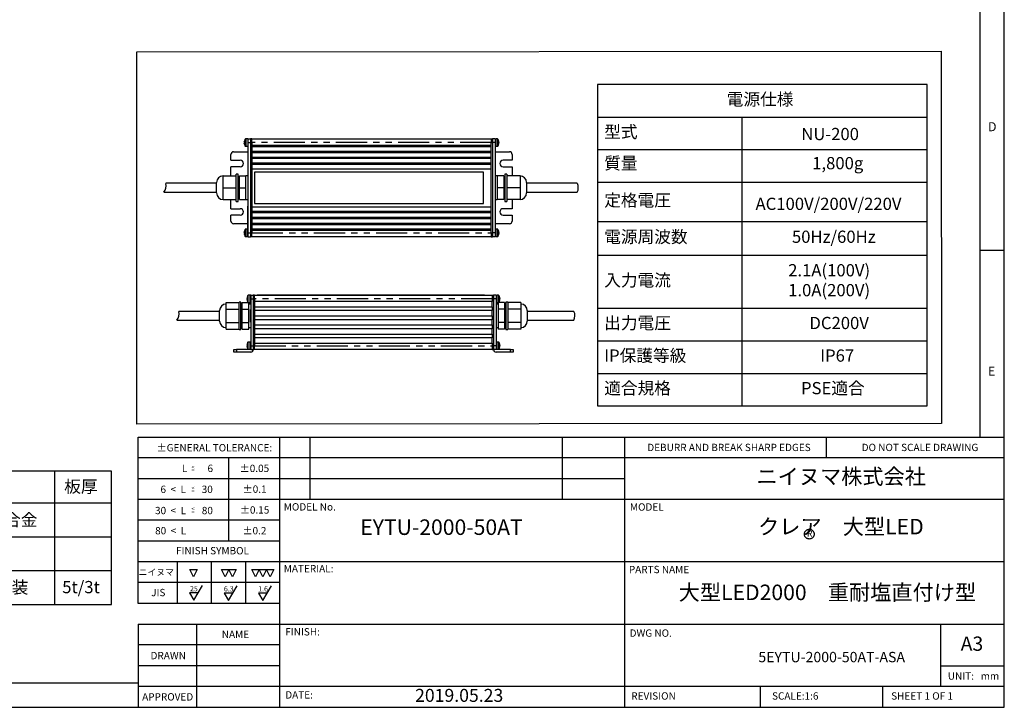
# Model space of a CAD drawing. Extents: x 5 to 415, y 5 to 292.
# Drawn here: x 214 to 415, y 5 to 146 of the extents above; entities that cross this region are included whole.
import ezdxf

# ---------------------------------------------------------------- set-up
doc = ezdxf.new("R2010")
doc.units = 0
doc.linetypes.add('CENTERX2', pattern=[20.32, 12.7, -2.54, 2.54, -2.54])
doc.linetypes.add('PHANTOM', pattern=[12.7, 6.35, -1.27, 1.27, -1.27, 1.27, -1.27])
doc.layers.get('0').update_dxf_attribs({"linetype": 'CONTINUOUS'})
for name, color, linetype in [('FORMAT', 7, 'CONTINUOUS'), ('SLD-0', 36, 'CONTINUOUS'), ('中心線', 11, 'CENTERX2')]:
    doc.layers.add(name, color=color, linetype=linetype)
doc.styles.add('SLDTEXTSTYLE0', font='TXT', dxfattribs={"width": 0.7, "bigfont": 'bigfont'})
doc.styles.get("Standard").update_dxf_attribs({"font": 'msgothic.ttc'})

# ---------------------------------------------------------------- blocks, each defined once
blk = doc.blocks.new('ﾌﾞﾛｯｸ1')
at = {"layer": 'FORMAT'}
for p, q in [((669.5, 33.19), (670.99, 33.19)), ((670.24, 31.7), (669.5, 33.19)), ((670.99, 33.19), (670.24, 31.7))]:
    blk.add_line(p, q, dxfattribs=at)
blk = doc.blocks.new('SW_NOTE_1')
at = {"layer": '中心線', "color": 0}
blk.add_circle((0.49, 0.94), 1, dxfattribs=at)
at = {"layer": '中心線', "color": 0, "insert": (0, 1.71), "char_height": 1.32, "attachment_point": 1, "style": 'SLDTEXTSTYLE0'}
blk.add_mtext('R', dxfattribs=at)
blk = doc.blocks.new('SW_TABLEANNOTATION_0')
at = {"layer": '中心線', "color": 0, "linetype": 'CONTINUOUS'}
for p, q in [((0, 0), (0, -27.27)), ((85.24, 0), (0, 0)), ((10.76, 0), (10.76, -27.27)), ((34.28, 0), (34.28, -27.27)), ((73.55, 0), (73.55, -27.27)), ((85.24, -27.27), (85.24, 0)), ((0, -6.48), (85.24, -6.48)), ((0, -13.41), (85.24, -13.41)), ((0, -20.34), (85.24, -20.34)), ((0, -27.27), (85.24, -27.27))]:
    blk.add_line(p, q, dxfattribs=at)
at = {"layer": '中心線', "color": 0, "linetype": 'CONTINUOUS', "char_height": 2.5, "attachment_point": 1}
for s, insert in [('番号', (1.53, -1.9)), ('名称', (18.66, -1.9)), ('材質', (50.06, -1.9)), ('板厚', (75.54, -1.9)), ('①', (3.56, -8.61)), ('放熱板', (16.63, -8.61)), ('マグネシウム合金', (42.78, -8.72)), ('②', (3.56, -15.54)), ('レンズ', (17.28, -15.54)), ('PC', (51.53, -15.54)), ('③', (3.56, -22.47)), ('アーム', (16.96, -22.47)), ('{AL+粉体焼付塗装}', (41.92, -22.52)), ('5t/3t', (75.13, -22.47))]:
    blk.add_mtext(s, dxfattribs=dict(at, insert=insert))
blk = doc.blocks.new('SW_TABLEANNOTATION_0321321')
at = {"layer": '中心線', "color": 0, "linetype": 'CONTINUOUS'}
for p, q in [((0, 0), (0, -65.75)), ((67.39, 0), (0, 0)), ((67.39, -65.75), (67.39, 0)), ((0, -6.66), (67.39, -6.66)), ((29.52, -6.66), (29.52, -65.75)), ((0, -13.33), (67.39, -13.33)), ((0, -19.99), (67.39, -19.99)), ((0, -27.99), (67.39, -27.99)), ((0, -34.92), (67.39, -34.92)), ((0, -45.76), (67.39, -45.76)), ((0, -52.42), (67.39, -52.42)), ((0, -59.09), (67.39, -59.09)), ((0, -65.75), (67.39, -65.75))]:
    blk.add_line(p, q, dxfattribs=at)
at = {"layer": '中心線', "color": 0, "linetype": 'CONTINUOUS', "char_height": 2.5, "attachment_point": 1}
for s, insert in [('電源仕様', (26.43, -1.77)), ('型式', (1.38, -8.43)), ('{NU-200}', (41.68, -8.88)), ('{質量}', (1.38, -14.84)), ('{1,800g}', (43.91, -14.84)), ('{定格電圧}', (1.38, -22.43)), ('AC100V/200V/220V', (32.32, -23.16)), ('電源周波数', (1.38, -29.89)), ('50Hz/60Hz', (39.77, -29.89)), ('{2.1A(100V)}', (39, -36.74)), ('入力電流', (1.38, -38.78)), ('{1.0A(200V)}', (39, -40.81)), ('出力電圧', (1.38, -47.53)), ('{DC200V}', (43.34, -47.53)), ('IP保護等級', (1.38, -54.19)), ('IP67', (45.54, -54.19)), ('適合規格', (1.38, -60.85)), ('PSE適合', (41.62, -60.85))]:
    blk.add_mtext(s, dxfattribs=dict(at, insert=insert))

msp = doc.modelspace()

# ---------------------------------------------------------------- linework, layer by layer
at = {"color": 0}
for p, q in [((237.618302, 62.8873), (237.638955, 139.028582)), ((237.638955, 139.028582), (402.101857, 139.178303)), ((402.101857, 139.178303), (402.132104, 63.037777)), ((402.132104, 63.037777), (237.618302, 62.8873))]:
    msp.add_line(p, q, dxfattribs=at)
at = {"color": 0, "linetype": 'CONTINUOUS'}
for p, q in [((259.620616, 120.835687), (259.623962, 120.834019)), ((259.754351, 120.835687), (259.757698, 120.834019)), ((259.975856, 121.233532), (259.84212, 121.233532)), ((260.349379, 121.233532), (259.975856, 121.233532)), ((260.349379, 121.287026), (260.884321, 121.287026)), ((260.349379, 121.287026), (260.349379, 120.484613)), ((260.884321, 121.287026), (260.884321, 120.484613)), ((261.151792, 121.260279), (260.884321, 121.260279)), ((261.151792, 120.484613), (261.151792, 121.287026)), ((261.151792, 121.287026), (310.099018, 121.287026)), ((310.099018, 121.287026), (310.099018, 120.484613)), ((310.099018, 121.260279), (310.36649, 121.260279)), ((310.901432, 121.287026), (310.36649, 121.287026)), ((310.36649, 121.287026), (310.36649, 120.484613)), ((310.901432, 121.287026), (310.901432, 120.484613)), ((311.035168, 121.153291), (310.901432, 121.153291)), ((311.408691, 121.233532), (311.035168, 121.233532)), ((311.035168, 121.233532), (311.035168, 121.176782)), ((311.035168, 121.176782), (311.035168, 119.735693)), ((259.585961, 120.583577), (259.585961, 120.63567)), ((259.623962, 120.583577), (259.585961, 120.583577)), ((259.585961, 120.333555), (259.585961, 120.385648)), ((259.585961, 120.385648), (259.623962, 120.385648)), ((259.623962, 120.135206), (259.620616, 120.133538)), ((259.719697, 120.583577), (259.719697, 120.63567)), ((259.757698, 120.583577), (259.719697, 120.583577)), ((259.719697, 120.333555), (259.719697, 120.385648)), ((259.719697, 120.385648), (259.757698, 120.385648)), ((259.757698, 120.135206), (259.754351, 120.133538)), ((259.84212, 119.735693), (259.975856, 119.735693)), ((259.975856, 119.735693), (260.349379, 119.735693)), ((260.349379, 120.484613), (260.349379, 102.029101)), ((260.884321, 120.484613), (260.884321, 102.029101)), ((261.151792, 120.484613), (261.151792, 119.94967)), ((261.151792, 119.94967), (310.099018, 119.94967)), ((261.151792, 119.94967), (261.151792, 119.682199)), ((261.151792, 119.682199), (310.099018, 119.682199)), ((261.151792, 119.682199), (261.151792, 118.74605)), ((310.099018, 119.94967), (310.099018, 120.484613)), ((310.099018, 119.682199), (310.099018, 119.94967)), ((310.099018, 118.74605), (310.099018, 119.682199)), ((310.36649, 120.484613), (310.36649, 102.029101)), ((310.901432, 120.484613), (310.901432, 102.029101)), ((310.901432, 119.815935), (311.035168, 119.815935)), ((311.035168, 119.735693), (311.408691, 119.735693)), ((311.664849, 120.335466), (311.626849, 120.336685)), ((311.630394, 120.449723), (311.664849, 120.450828)), ((311.664849, 120.382791), (311.631245, 120.3854)), ((311.664849, 120.633759), (311.664849, 120.662013)), ((311.664849, 120.586434), (311.664849, 120.518397)), ((311.664849, 120.382791), (311.664849, 120.450828)), ((311.664849, 120.335466), (311.664849, 120.307212)), ((256.872253, 116.873752), (256.872253, 118.077372)), ((256.872253, 116.873752), (258.744552, 116.873752)), ((257.407196, 118.612314), (260.349379, 118.612314)), ((261.151792, 118.74605), (310.099018, 118.74605)), ((261.151792, 118.74605), (261.151792, 118.478579)), ((261.151792, 118.478579), (310.099018, 118.478579)), ((261.151792, 118.478579), (261.151792, 117.54243)), ((261.151792, 117.54243), (310.099018, 117.54243)), ((261.151792, 117.54243), (261.151792, 117.274958)), ((261.151792, 117.274958), (310.099018, 117.274958)), ((261.151792, 117.274958), (261.151792, 116.338809)), ((310.099018, 118.478579), (310.099018, 118.74605)), ((310.099018, 117.54243), (310.099018, 118.478579)), ((310.099018, 117.274958), (310.099018, 117.54243)), ((310.099018, 116.338809), (310.099018, 117.274958)), ((310.901432, 118.612314), (313.843615, 118.612314)), ((314.378557, 116.873752), (312.506259, 116.873752)), ((314.378557, 118.077372), (314.378557, 116.873752)), ((256.872253, 113.664097), (256.872253, 115.536396)), ((258.744552, 115.536396), (256.872253, 115.536396)), ((261.151792, 116.338809), (310.099018, 116.338809)), ((261.151792, 116.338809), (261.151792, 116.071338)), ((261.151792, 116.071338), (261.151792, 115.135189)), ((261.151792, 116.071338), (310.099018, 116.071338)), ((261.151792, 115.135189), (310.099018, 115.135189)), ((261.151792, 115.135189), (261.151792, 107.378525)), ((310.099018, 116.071338), (310.099018, 116.338809)), ((310.099018, 115.135189), (310.099018, 116.071338)), ((310.099018, 107.378525), (310.099018, 115.135189)), ((312.506259, 115.536396), (314.378557, 115.536396)), ((314.378557, 115.536396), (314.378557, 113.664097)), ((255.267426, 112.460477), (255.267426, 113.664097)), ((255.267426, 113.664097), (257.942138, 113.664097)), ((258.343345, 114.065304), (257.942138, 114.065304)), ((257.942138, 108.448409), (257.942138, 114.065304)), ((258.343345, 108.448409), (258.343345, 114.065304)), ((258.610816, 113.262891), (258.343345, 113.262891)), ((258.610816, 111.256857), (258.610816, 113.664097)), ((258.610816, 113.664097), (259.948172, 113.664097)), ((260.349379, 113.664097), (259.948172, 113.664097)), ((259.948172, 112.460477), (259.948172, 113.664097)), ((261.686735, 114.466511), (261.686735, 108.047203)), ((308.494191, 114.466511), (261.686735, 114.466511)), ((308.494191, 108.047203), (308.494191, 114.466511)), ((311.302639, 113.664097), (310.901432, 113.664097)), ((312.639995, 113.664097), (311.302639, 113.664097)), ((311.302639, 113.664097), (311.302639, 112.460477)), ((312.639995, 113.664097), (312.639995, 111.256857)), ((312.907466, 113.262891), (312.639995, 113.262891)), ((313.308673, 114.065304), (312.907466, 114.065304)), ((312.907466, 114.065304), (312.907466, 108.448409)), ((313.308673, 114.065304), (313.308673, 108.448409)), ((315.983384, 113.664097), (313.308673, 113.664097)), ((315.983384, 113.664097), (315.983384, 112.460477)), ((253.93007, 112.174283), (243.565562, 112.174283)), ((253.93007, 110.186972), (253.93007, 112.326741)), ((255.267426, 111.256857), (255.267426, 112.460477)), ((255.267426, 111.256857), (257.942138, 111.256857)), ((255.267426, 110.053236), (255.267426, 111.256857)), ((258.610816, 111.256857), (259.948172, 111.256857)), ((258.610816, 108.849616), (258.610816, 111.256857)), ((259.948172, 111.256857), (259.948172, 112.460477)), ((259.948172, 110.053236), (259.948172, 111.256857)), ((311.302639, 112.460477), (311.302639, 111.256857)), ((312.639995, 111.256857), (311.302639, 111.256857)), ((311.302639, 111.256857), (311.302639, 110.053236)), ((312.639995, 111.256857), (312.639995, 108.849616)), ((315.983384, 111.256857), (313.308673, 111.256857)), ((315.983384, 112.460477), (315.983384, 111.256857)), ((315.983384, 111.256857), (315.983384, 110.053236)), ((317.32074, 112.326742), (317.32074, 110.186972)), ((327.685249, 112.166259), (317.32074, 112.166259)), ((243.169821, 110.326987), (253.93007, 110.339431)), ((255.267426, 108.849616), (255.267426, 110.053236)), ((255.267426, 108.849616), (257.942138, 108.849616)), ((256.872253, 106.977318), (256.872253, 108.849616)), ((258.343345, 109.250823), (258.610816, 109.250823)), ((258.610816, 108.849616), (259.948172, 108.849616)), ((259.948172, 108.849616), (259.948172, 110.053236)), ((259.948172, 108.849616), (260.349379, 108.849616)), ((310.901432, 108.849616), (311.302639, 108.849616)), ((311.302639, 110.053236), (311.302639, 108.849616)), ((312.639995, 108.849616), (311.302639, 108.849616)), ((312.639995, 109.250823), (312.907466, 109.250823)), ((315.983384, 108.849616), (313.308673, 108.849616)), ((314.378557, 108.849616), (314.378557, 106.977318)), ((315.983384, 110.053236), (315.983384, 108.849616)), ((317.32074, 110.347455), (327.685249, 110.347455)), ((256.872253, 106.977318), (258.744552, 106.977318)), ((257.942138, 108.448409), (258.343345, 108.448409)), ((260.322631, 102.697779), (260.322631, 107.51226)), ((260.322631, 107.51226), (260.349379, 107.51226)), ((261.151792, 107.378525), (310.099018, 107.378525)), ((261.151792, 107.378525), (261.151792, 106.442376)), ((261.686735, 108.047203), (308.494191, 108.047203)), ((310.099018, 106.442376), (310.099018, 107.378525)), ((314.378557, 106.977318), (312.506259, 106.977318)), ((312.907466, 108.448409), (313.308673, 108.448409)), ((256.872253, 104.436342), (256.872253, 105.639962)), ((258.744552, 105.639962), (256.872253, 105.639962)), ((261.151792, 106.442376), (310.099018, 106.442376)), ((261.151792, 106.442376), (261.151792, 106.174904)), ((261.151792, 106.174904), (310.099018, 106.174904)), ((261.151792, 106.174904), (261.151792, 105.238755)), ((261.151792, 105.238755), (310.099018, 105.238755)), ((261.151792, 105.238755), (261.151792, 104.971284)), ((261.151792, 104.971284), (310.099018, 104.971284)), ((261.151792, 104.971284), (261.151792, 104.035135)), ((310.099018, 106.174904), (310.099018, 106.442376)), ((310.099018, 105.238755), (310.099018, 106.174904)), ((310.099018, 104.971284), (310.099018, 105.238755)), ((310.099018, 104.035135), (310.099018, 104.971284)), ((312.506259, 105.639962), (314.378557, 105.639962)), ((314.378557, 105.639962), (314.378557, 104.436342)), ((260.322631, 103.901399), (257.407196, 103.901399)), ((260.215643, 102.77802), (259.84212, 102.77802)), ((260.215643, 102.029101), (260.215643, 102.77802)), ((260.349379, 102.697779), (260.215643, 102.697779)), ((261.151792, 104.035135), (310.099018, 104.035135)), ((261.151792, 104.035135), (261.151792, 103.767664)), ((261.151792, 103.767664), (310.099018, 103.767664)), ((261.151792, 103.767664), (261.151792, 102.831515)), ((261.151792, 102.831515), (310.099018, 102.831515)), ((261.151792, 102.831515), (261.151792, 102.564043)), ((310.099018, 103.767664), (310.099018, 104.035135)), ((310.099018, 102.831515), (310.099018, 103.767664)), ((310.099018, 102.564043), (310.099018, 102.831515)), ((313.843615, 103.901399), (310.901432, 103.901399)), ((311.035168, 102.697779), (310.901432, 102.697779)), ((311.408691, 102.77802), (311.035168, 102.77802)), ((311.035168, 102.77802), (311.035168, 102.721271)), ((311.035168, 102.721271), (311.035168, 101.280182)), ((259.585961, 102.128065), (259.585961, 102.180158)), ((259.623962, 102.128065), (259.585961, 102.128065)), ((259.585961, 101.878044), (259.585961, 101.930137)), ((259.585961, 101.930137), (259.623962, 101.930137)), ((259.620616, 102.380175), (259.623962, 102.378507)), ((259.623962, 101.679695), (259.620616, 101.678027)), ((259.84212, 101.280182), (260.215643, 101.280182)), ((260.215643, 101.280182), (260.215643, 102.029101)), ((260.215643, 101.360423), (260.349379, 101.360423)), ((260.349379, 102.029101), (260.349379, 101.226687)), ((260.349379, 101.226687), (260.884321, 101.226687)), ((260.884321, 102.029101), (260.884321, 101.226687)), ((261.151792, 101.253435), (260.884321, 101.253435)), ((261.151792, 102.564043), (261.151792, 102.029101)), ((261.151792, 102.564043), (310.099018, 102.564043)), ((261.151792, 101.226687), (261.151792, 102.029101)), ((310.099018, 101.226687), (261.151792, 101.226687)), ((310.099018, 102.029101), (310.099018, 102.564043)), ((310.099018, 102.029101), (310.099018, 101.226687)), ((310.099018, 101.253435), (310.36649, 101.253435)), ((310.36649, 102.029101), (310.36649, 101.226687)), ((310.901432, 101.226687), (310.36649, 101.226687)), ((310.901432, 102.029101), (310.901432, 101.226687)), ((310.901432, 101.360423), (311.035168, 101.360423)), ((311.035168, 101.280182), (311.408691, 101.280182)), ((311.664849, 101.879955), (311.626849, 101.881173)), ((311.630394, 101.994212), (311.664849, 101.995317)), ((311.664849, 101.92728), (311.631245, 101.929888)), ((311.664849, 102.178247), (311.664849, 102.206501)), ((311.664849, 102.130922), (311.664849, 102.062885)), ((311.664849, 101.92728), (311.664849, 101.995317)), ((311.664849, 101.879955), (311.664849, 101.851701)), ((260.163064, 88.612242), (260.163064, 88.663948)), ((260.200783, 88.612242), (260.163064, 88.612242)), ((260.788067, 89.257368), (260.417319, 89.257368)), ((260.92081, 89.257368), (260.788067, 89.257368)), ((260.788067, 87.770658), (260.788067, 89.257368)), ((260.92081, 89.177723), (260.788067, 89.177723)), ((260.92081, 89.310465), (261.451777, 89.310465)), ((260.92081, 89.310465), (260.92081, 88.514013)), ((261.451777, 89.310465), (261.451777, 88.514013)), ((261.717261, 89.283916), (261.451777, 89.283916)), ((261.717261, 89.310465), (310.300831, 89.310465)), ((261.717261, 88.514013), (261.717261, 89.310465)), ((262.248228, 89.39011), (262.248228, 89.310465)), ((262.248228, 89.39011), (308.707928, 89.39011)), ((308.707928, 89.39011), (308.707928, 89.310465)), ((310.300831, 89.310465), (310.300831, 88.514013)), ((310.300831, 89.283916), (310.566316, 89.283916)), ((311.097283, 89.310465), (310.566316, 89.310465)), ((310.566316, 89.310465), (310.566316, 88.514013)), ((311.097283, 89.310465), (311.097283, 88.514013)), ((311.230025, 89.177723), (311.097283, 89.177723)), ((311.600774, 89.257368), (311.230025, 89.257368)), ((311.230025, 89.257368), (311.230025, 87.770658)), ((311.855029, 88.662051), (311.855029, 88.690095)), ((311.855029, 88.615077), (311.855029, 88.547546)), ((255.876614, 87.131964), (255.876614, 87.821712)), ((255.876614, 87.821712), (258.531453, 87.821712)), ((255.876614, 86.442216), (255.876614, 87.131964)), ((258.92968, 87.850303), (258.531453, 87.850303)), ((258.531453, 82.275139), (258.531453, 87.850303)), ((258.92968, 82.275139), (258.92968, 87.850303)), ((259.195162, 87.053851), (258.92968, 87.053851)), ((259.195162, 87.821712), (260.345735, 87.821712)), ((259.195162, 86.442216), (259.195162, 87.821712)), ((260.163064, 88.415784), (260.200783, 88.415784)), ((260.163064, 88.364078), (260.163064, 88.415784)), ((260.417319, 87.770658), (260.788067, 87.770658)), ((260.522583, 87.131964), (260.522583, 87.770658)), ((260.92081, 87.452077), (260.522583, 87.452077)), ((260.522583, 86.442216), (260.522583, 87.131964)), ((260.788067, 87.850303), (260.92081, 87.850303)), ((260.788067, 87.770658), (260.92081, 87.770658)), ((260.92081, 88.514013), (260.92081, 78.956589)), ((261.451777, 88.514013), (261.451777, 78.956589)), ((261.717261, 88.514013), (261.717261, 87.983045)), ((310.300831, 87.983045), (261.717261, 87.983045)), ((261.717261, 87.983045), (261.717261, 86.921109)), ((261.717261, 86.921109), (310.300831, 86.921109)), ((261.717261, 86.921109), (261.717261, 86.124657)), ((310.300831, 88.514013), (310.300831, 87.983045)), ((310.300831, 86.921109), (310.300831, 87.983045)), ((310.300831, 86.921109), (310.300831, 86.124657)), ((310.566316, 88.514013), (310.566316, 78.956589)), ((311.097283, 88.514013), (311.097283, 78.956589)), ((311.097283, 87.850303), (311.230025, 87.850303)), ((311.49551, 87.452077), (311.097283, 87.452077)), ((311.230025, 87.770658), (311.600774, 87.770658)), ((311.49551, 87.770658), (311.49551, 87.131964)), ((311.49551, 87.131964), (311.49551, 86.442216)), ((312.822931, 87.821712), (311.672358, 87.821712)), ((311.855029, 88.365974), (311.81731, 88.367184)), ((311.820829, 88.479383), (311.855029, 88.480479)), ((311.855029, 88.412948), (311.821674, 88.415537)), ((311.855029, 88.412948), (311.855029, 88.480479)), ((311.855029, 88.365974), (311.855029, 88.337931)), ((312.822931, 87.821712), (312.822931, 86.442216)), ((313.088413, 87.053851), (312.822931, 87.053851)), ((313.48664, 87.850303), (313.088413, 87.850303)), ((313.088413, 87.850303), (313.088413, 82.275139)), ((313.48664, 87.850303), (313.48664, 82.275139)), ((316.141479, 87.821712), (313.48664, 87.821712)), ((316.141479, 87.821712), (316.141479, 87.131964)), ((316.141479, 87.131964), (316.141479, 86.442216)), ((254.549193, 85.973331), (246.228439, 85.973331)), ((254.549193, 85.062721), (254.549193, 86.124657)), ((254.549193, 84.000785), (254.549193, 85.062721)), ((255.876614, 85.062721), (255.876614, 86.442216)), ((255.876614, 86.442216), (258.531453, 86.442216)), ((255.876614, 83.683225), (255.876614, 85.062721)), ((259.195162, 83.683225), (259.195162, 86.442216)), ((259.195162, 86.442216), (260.522583, 86.442216)), ((260.522583, 85.062721), (260.522583, 86.442216)), ((260.522583, 83.683225), (260.522583, 85.062721)), ((260.894261, 83.735301), (260.894261, 86.390141)), ((260.894261, 86.390141), (260.92081, 86.390141)), ((310.300831, 86.124657), (261.717261, 86.124657)), ((261.717261, 86.124657), (261.717261, 85.062721)), ((261.717261, 85.062721), (310.300831, 85.062721)), ((261.717261, 85.062721), (261.717261, 84.266269)), ((310.300831, 85.062721), (310.300831, 86.124657)), ((310.300831, 85.062721), (310.300831, 84.266269)), ((312.822931, 86.442216), (311.49551, 86.442216)), ((311.49551, 86.442216), (311.49551, 85.062721)), ((311.49551, 85.062721), (311.49551, 83.683225)), ((312.822931, 86.442216), (312.822931, 83.683225)), ((316.141479, 86.442216), (313.48664, 86.442216)), ((316.141479, 86.442216), (316.141479, 85.062721)), ((316.141479, 85.062721), (316.141479, 83.683225)), ((317.4689, 86.124657), (317.4689, 84.000785)), ((327.006122, 85.965366), (317.4689, 85.965366)), ((245.839131, 84.152111), (254.549193, 84.152111)), ((255.876614, 82.993478), (255.876614, 83.683225)), ((255.876614, 83.683225), (258.531453, 83.683225)), ((255.876614, 82.30373), (255.876614, 82.993478)), ((258.92968, 83.071591), (259.195162, 83.071591)), ((259.195162, 82.30373), (259.195162, 83.683225)), ((259.195162, 83.683225), (260.522583, 83.683225)), ((260.522583, 82.993478), (260.522583, 83.683225)), ((260.522583, 82.30373), (260.522583, 82.993478)), ((260.522583, 82.673365), (260.92081, 82.673365)), ((260.894261, 83.735301), (260.92081, 83.735301)), ((310.300831, 84.266269), (261.717261, 84.266269)), ((261.717261, 84.266269), (261.717261, 83.204333)), ((261.717261, 83.204333), (310.300831, 83.204333)), ((261.717261, 83.204333), (261.717261, 82.407881)), ((310.300831, 83.204333), (310.300831, 84.266269)), ((310.300831, 83.204333), (310.300831, 82.407881)), ((311.097283, 82.673365), (311.49551, 82.673365)), ((312.822931, 83.683225), (311.49551, 83.683225)), ((311.49551, 83.683225), (311.49551, 82.993478)), ((311.49551, 82.993478), (311.49551, 82.30373)), ((312.822931, 83.683225), (312.822931, 82.30373)), ((312.822931, 83.071591), (313.088413, 83.071591)), ((316.141479, 83.683225), (313.48664, 83.683225)), ((316.141479, 83.683225), (316.141479, 82.993478)), ((316.141479, 82.993478), (316.141479, 82.30373)), ((317.4689, 84.160075), (326.988549, 84.160075)), ((255.876614, 82.30373), (258.531453, 82.30373)), ((258.531453, 82.275139), (258.92968, 82.275139)), ((259.195162, 82.30373), (260.522583, 82.30373)), ((310.300831, 82.407881), (261.717261, 82.407881)), ((261.717261, 82.407881), (261.717261, 81.345945)), ((261.717261, 81.345945), (310.300831, 81.345945)), ((261.717261, 81.345945), (261.717261, 80.549493)), ((310.300831, 80.549493), (261.717261, 80.549493)), ((261.717261, 80.549493), (261.717261, 79.487557)), ((310.300831, 81.345945), (310.300831, 82.407881)), ((310.300831, 81.345945), (310.300831, 80.549493)), ((310.300831, 79.487557), (310.300831, 80.549493)), ((312.822931, 82.30373), (311.49551, 82.30373)), ((313.088413, 82.275139), (313.48664, 82.275139)), ((316.141479, 82.30373), (313.48664, 82.30373)), ((260.163064, 79.054818), (260.163064, 79.106524)), ((260.200783, 79.054818), (260.163064, 79.054818)), ((260.163064, 78.85836), (260.200783, 78.85836)), ((260.163064, 78.806654), (260.163064, 78.85836)), ((260.788067, 79.699944), (260.417319, 79.699944)), ((260.788067, 78.213234), (260.788067, 79.699944)), ((260.92081, 79.620299), (260.788067, 79.620299)), ((260.92081, 78.956589), (260.92081, 78.160137)), ((261.451777, 78.956589), (261.451777, 78.160137)), ((261.717261, 79.487557), (310.300831, 79.487557)), ((261.717261, 79.487557), (261.717261, 78.956589)), ((261.717261, 78.160137), (261.717261, 78.956589)), ((310.300831, 79.487557), (310.300831, 78.956589)), ((310.300831, 78.956589), (310.300831, 78.160137)), ((310.566316, 78.956589), (310.566316, 78.160137)), ((311.230025, 79.620299), (311.097283, 79.620299)), ((311.097283, 78.956589), (311.097283, 78.160137)), ((311.600774, 79.699944), (311.230025, 79.699944)), ((311.230025, 79.699944), (311.230025, 78.213234)), ((311.855029, 78.80855), (311.81731, 78.80976)), ((311.820829, 78.921959), (311.855029, 78.923056)), ((311.855029, 78.855524), (311.821674, 78.858113)), ((311.855029, 79.104627), (311.855029, 79.132671)), ((311.855029, 79.057654), (311.855029, 78.990122)), ((311.855029, 78.855524), (311.855029, 78.923056)), ((311.855029, 78.80855), (311.855029, 78.780507)), ((257.469517, 77.629169), (257.469517, 78.160137)), ((257.469517, 78.160137), (258.000486, 78.160137)), ((258.000486, 77.629169), (257.469517, 77.629169)), ((260.92081, 78.160137), (258.000486, 78.160137)), ((260.92081, 77.629169), (258.000486, 77.629169)), ((260.417319, 78.213234), (260.788067, 78.213234)), ((260.788067, 78.292879), (260.92081, 78.292879)), ((260.92081, 78.160137), (261.451777, 78.160137)), ((261.717261, 78.186685), (261.451777, 78.186685)), ((310.300831, 78.160137), (261.717261, 78.160137)), ((310.300831, 78.186685), (310.566316, 78.186685)), ((311.097283, 78.160137), (310.566316, 78.160137)), ((311.097283, 78.292879), (311.230025, 78.292879)), ((314.017607, 78.160137), (311.097283, 78.160137)), ((314.017607, 77.629169), (311.097283, 77.629169)), ((311.230025, 78.213234), (311.600774, 78.213234)), ((314.017607, 78.160137), (314.548576, 78.160137)), ((314.548576, 77.629169), (314.017607, 77.629169)), ((314.548576, 78.160137), (314.548576, 77.629169))]:
    msp.add_line(p, q, dxfattribs=at)
at = {"color": 0, "linetype": 'PHANTOM'}
for p, q in [((259.781102, 120.922309), (259.781102, 121.199942)), ((259.84212, 121.069482), (259.84212, 121.233532)), ((259.914837, 120.484613), (259.914837, 121.199942)), ((259.975856, 120.484613), (259.975856, 121.233532)), ((311.408691, 121.233532), (311.408691, 121.176782)), ((311.408691, 121.176782), (311.408691, 119.735693)), ((311.469709, 121.199942), (311.469709, 121.145738)), ((311.469709, 121.145738), (311.469709, 119.769283)), ((259.781102, 119.769283), (259.781102, 120.046916)), ((259.84212, 119.735693), (259.84212, 119.899743)), ((259.914837, 119.769283), (259.914837, 120.484613)), ((259.975856, 119.735693), (259.975856, 120.484613)), ((260.349379, 120.484613), (260.884321, 120.484613)), ((261.151792, 120.484613), (260.884321, 120.484613)), ((310.099018, 120.484613), (261.151792, 120.484613)), ((310.099018, 120.484613), (310.36649, 120.484613)), ((310.901432, 120.484613), (310.36649, 120.484613)), ((259.781102, 102.029101), (259.781102, 102.744431)), ((259.84212, 102.029101), (259.84212, 102.77802)), ((311.408691, 102.77802), (311.408691, 102.721271)), ((311.408691, 102.721271), (311.408691, 101.280182)), ((311.469709, 102.744431), (311.469709, 102.690227)), ((311.469709, 102.690227), (311.469709, 101.313771)), ((259.781102, 101.313771), (259.781102, 102.029101)), ((259.84212, 101.280182), (259.84212, 102.029101)), ((260.349379, 102.029101), (260.884321, 102.029101)), ((261.151792, 102.029101), (260.884321, 102.029101)), ((261.151792, 102.029101), (310.099018, 102.029101)), ((310.099018, 102.029101), (310.36649, 102.029101)), ((310.901432, 102.029101), (310.36649, 102.029101)), ((260.356755, 87.803997), (260.356755, 89.224028)), ((260.417319, 87.770658), (260.417319, 89.257368)), ((311.600774, 89.257368), (311.600774, 87.770658)), ((311.661338, 89.224028), (311.661338, 87.803997)), ((260.92081, 88.514013), (261.451777, 88.514013)), ((261.717261, 88.514013), (261.451777, 88.514013)), ((310.300831, 88.514013), (261.717261, 88.514013)), ((310.300831, 88.514013), (310.566316, 88.514013)), ((311.097283, 88.514013), (310.566316, 88.514013)), ((260.356755, 78.246574), (260.356755, 79.666604)), ((260.417319, 78.213234), (260.417319, 79.699944)), ((260.92081, 78.956589), (261.451777, 78.956589)), ((261.717261, 78.956589), (261.451777, 78.956589)), ((261.717261, 78.956589), (310.300831, 78.956589)), ((310.300831, 78.956589), (310.566316, 78.956589)), ((311.097283, 78.956589), (310.566316, 78.956589)), ((311.600774, 79.699944), (311.600774, 78.213234)), ((311.661338, 79.666604), (311.661338, 78.246574)), ((258.000486, 78.160137), (258.000486, 77.629169)), ((314.017607, 77.629169), (314.017607, 78.160137))]:
    msp.add_line(p, q, dxfattribs=at)
at = {"color": 0, "linetype": 'CONTINUOUS', "flags": 128}
for points in [[(260.197461, 88.862479), (260.197669, 88.862375), (260.198292, 88.862065), (260.199329, 88.861547), (260.200783, 88.860823)], [(260.200783, 88.167203), (260.199329, 88.166478), (260.198292, 88.165961), (260.197669, 88.16565), (260.197461, 88.165547)], [(260.197461, 79.305055), (260.197669, 79.304951), (260.198292, 79.304641), (260.199329, 79.304124), (260.200783, 79.303399)], [(260.200783, 78.609779), (260.199329, 78.609054), (260.198292, 78.608537), (260.197669, 78.608227), (260.197461, 78.608123)]]:
    msp.add_lwpolyline(points, dxfattribs=at)
at = {"color": 0, "linetype": 'CONTINUOUS'}
for centre, radius, start, end in [((260.911068, 120.484613), 1.333689, 164.81214484, 173.4965774), ((260.911068, 120.484613), 1.337356, 147.663974, 164.78072202), ((261.044804, 120.484613), 1.333689, 164.81214484, 173.4965774), ((261.044804, 120.484613), 1.337356, 147.663974, 164.78072201), ((259.84212, 121.161315), 0.072217, 90, 147.663974), ((259.975856, 121.161315), 0.072217, 90, 147.663974), ((311.408691, 121.161315), 0.072217, 32.336026, 90), ((310.339742, 120.484613), 1.337356, 11.1742647, 32.336026), ((310.523654, 120.521048), 1.149869, 7.04170102, 16.38066693), ((311.415212, 120.807542), 0.214983, 349.87603673, 10.12396327), ((260.911068, 120.484613), 1.333689, 186.5034226, 195.18785516), ((261.085622, 120.484613), 1.465007, 176.12659756, 183.87340244), ((260.911068, 120.484613), 1.337356, 195.21927799, 212.336026), ((261.044804, 120.484613), 1.333689, 186.5034226, 195.18785516), ((261.219358, 120.484613), 1.465007, 176.12659756, 183.87340244), ((261.044804, 120.484613), 1.337356, 195.21927798, 212.336026), ((259.84212, 119.80791), 0.072217, 212.336026, 270), ((259.975856, 119.80791), 0.072217, 212.336026, 270), ((311.408691, 119.80791), 0.072217, 270, 327.663974), ((310.339742, 120.484613), 1.337356, 327.663974, 348.8257353), ((310.523654, 120.445469), 1.149869, 7.04170102, 16.38066693), ((311.41715, 120.595273), 0.259355, 323.95349412, 342.7577738), ((310.378565, 120.351192), 1.25163, 355.80926412, 4.19073588), ((311.41715, 120.412342), 0.259355, 323.95349412, 342.7577738), ((311.441385, 120.383584), 0.233363, 16.74746476, 25.6533456), ((310.527791, 120.447498), 1.14568, 348.82417445, 352.96665032), ((310.52885, 120.522923), 1.14461, 350.56573282, 352.96775937), ((257.407196, 118.077372), 0.534942, 90, 180), ((258.744552, 116.205074), 0.668678, 270, 90), ((312.506259, 116.205074), 0.668678, 90, 270), ((313.843615, 118.077372), 0.534942, 0, 90), ((255.267426, 112.326742), 1.337356, 90, 180), ((315.983384, 112.326742), 1.337356, 0, 90), ((241.555952, 111.62419), 2.070582, 321.20819721, 14.65965518), ((325.788897, 111.249116), 2.108705, 334.0967172, 24.78788785), ((255.267426, 110.186972), 1.337356, 180, 270), ((315.983384, 110.186972), 1.337356, 270, 0), ((258.744552, 106.30864), 0.668678, 270, 90), ((312.506259, 106.30864), 0.668678, 90, 270), ((257.407196, 104.436342), 0.534942, 180, 270), ((260.911068, 102.029101), 1.337356, 147.663974, 164.78072201), ((259.84212, 102.705803), 0.072217, 90, 147.663974), ((311.408691, 102.705803), 0.072217, 32.336026, 90), ((310.339742, 102.029101), 1.337356, 11.1742647, 32.336026), ((313.843615, 104.436342), 0.534942, 270, 0), ((260.911068, 102.029101), 1.333689, 164.81214484, 173.4965774), ((260.911068, 102.029101), 1.333689, 186.5034226, 195.18785516), ((261.085622, 102.029101), 1.465007, 176.12659756, 183.87340244), ((260.911068, 102.029101), 1.337356, 195.21927799, 212.336026), ((259.84212, 101.352399), 0.072217, 212.336026, 270), ((311.408691, 101.352399), 0.072217, 270, 327.663974), ((310.339742, 102.029101), 1.337356, 327.663974, 348.8257353), ((310.523654, 102.065537), 1.149869, 7.04170102, 16.38066693), ((311.415212, 102.352031), 0.214983, 349.87603673, 10.12396327), ((310.523654, 101.989958), 1.149869, 7.04170102, 16.38066693), ((311.41715, 102.139761), 0.259355, 323.95349412, 342.7577738), ((310.378565, 101.895681), 1.25163, 355.80926412, 4.19073588), ((311.41715, 101.956831), 0.259355, 323.95349412, 342.7577738), ((311.441385, 101.928072), 0.233363, 16.74746476, 25.65334558), ((310.527791, 101.991986), 1.14568, 348.82417445, 352.96665032), ((310.52885, 102.067412), 1.14461, 350.56573282, 352.96775937), ((261.478444, 88.513989), 1.323901, 164.81249849, 173.49613943), ((261.478242, 88.514052), 1.327328, 147.66346777, 164.7813918), ((261.651818, 88.514013), 1.454357, 176.12721807, 183.87278193), ((260.417319, 89.185688), 0.071679, 89.99958917, 147.66451476), ((311.600774, 89.185688), 0.071679, 32.33548524, 90.00041083), ((310.539768, 88.514015), 1.327418, 11.17417252, 32.33595963), ((310.722373, 88.550189), 1.141264, 7.0415249, 16.38097636), ((311.607216, 88.834543), 0.213416, 349.87752441, 10.12247559), ((310.722347, 88.475167), 1.14129, 7.04158691, 16.38085246), ((255.876615, 86.124655), 1.327422, 90.00006054, 179.99990745), ((261.478444, 88.514036), 1.323901, 186.50386057, 195.18750151), ((261.478242, 88.513974), 1.327328, 195.2186082, 212.33653223), ((260.417319, 87.842337), 0.071679, 212.33548524, 270.00041083), ((311.600774, 87.842337), 0.071679, 269.99958917, 327.66451476), ((310.539765, 88.514012), 1.327421, 327.66405163, 348.82577313), ((311.609174, 88.623848), 0.257423, 323.95321132, 342.75790224), ((310.578105, 88.381583), 1.242527, 355.80992679, 4.19007321), ((311.609174, 88.442277), 0.257423, 323.95321132, 342.75790224), ((311.633432, 88.413812), 0.231408, 16.74385635, 25.65828617), ((310.727376, 88.477026), 1.136199, 348.82211878, 352.96813844), ((310.727615, 88.552018), 1.135959, 350.56558107, 352.96792144), ((316.141478, 86.124655), 1.327422, 0.00009255, 89.99993946), ((244.225262, 85.449314), 2.070582, 321.20819721, 14.65965518), ((325.0917, 85.08127), 2.108705, 334.0967172, 24.78788785), ((255.876615, 84.000787), 1.327422, 180.000099, 269.99993035), ((316.141478, 84.000787), 1.327422, 270.00006965, 359.999901), ((261.478444, 78.956565), 1.323901, 164.81249849, 173.49613943), ((261.478444, 78.956613), 1.323901, 186.50386057, 195.18750151), ((261.478242, 78.956628), 1.327328, 147.66346777, 164.7813918), ((261.651822, 78.956589), 1.45436, 176.12722673, 183.87277327), ((261.478242, 78.95655), 1.327328, 195.2186082, 212.33653223), ((260.417319, 79.628265), 0.071679, 89.99958917, 147.66451476), ((311.600774, 79.628265), 0.071679, 32.33548524, 90.00041083), ((310.539765, 78.95659), 1.327421, 11.17422687, 32.33594837), ((310.539765, 78.956588), 1.327421, 327.66405163, 348.82577313), ((310.722347, 78.992761), 1.14129, 7.04158691, 16.38085246), ((311.607211, 79.27712), 0.213421, 349.87768054, 10.12231946), ((310.722347, 78.917743), 1.14129, 7.04158691, 16.38085246), ((311.609179, 79.066423), 0.257418, 323.95301362, 342.75809995), ((310.578105, 78.82416), 1.242526, 355.80992648, 4.19007352), ((311.609181, 78.884851), 0.257416, 323.95284367, 342.75796777), ((311.633432, 78.856388), 0.231408, 16.74385635, 25.65828617), ((310.727332, 78.919609), 1.136243, 348.82219946, 352.96805775), ((310.727615, 78.994594), 1.135959, 350.56558107, 352.96792144), ((260.417319, 78.284913), 0.071679, 212.33548524, 270.00041083), ((260.920808, 78.160138), 0.530968, 270.00015217, 359.99995455), ((311.097285, 78.160138), 0.530968, 180.00004545, 269.99984783), ((311.600774, 78.284913), 0.071679, 269.99958917, 327.66451476)]:
    msp.add_arc(centre, radius, start, end, dxfattribs=at)
at = {"layer": 'SLD-0', "color": 0}
for p, q in [((415, 5), (415, 292)), ((410, 287), (410, 60.25)), ((410, 98.5), (415, 98.5)), ((237.928802, 60.249849), (414.997165, 60.249849)), ((237.928802, 26.249841), (237.928802, 60.249849)), ((266.812313, 60.249849), (266.812313, 5)), ((273.092912, 47.499417), (273.092912, 60.249849)), ((324.659449, 47.499417), (324.659449, 60.249849)), ((337.35672, 60.249849), (337.35672, 5)), ((378.597165, 60.249849), (378.597165, 55.999129)), ((415, 55.999129), (237.928802, 55.999129)), ((256.377648, 55.999129), (256.377648, 38.999705)), ((337.35672, 51.749273), (237.928802, 51.749273)), ((415, 47.499417), (237.928802, 47.499417)), ((266.812313, 43.249561), (237.928802, 43.249561)), ((266.812313, 38.999705), (237.928802, 38.999705)), ((415, 34.749849), (237.928802, 34.749849)), ((245.846026, 34.749827), (245.846026, 26.249841)), ((252.846026, 34.749827), (252.846026, 26.249841)), ((259.846026, 34.749827), (259.846026, 26.249841)), ((266.812313, 30.499834), (237.928802, 30.499834)), ((250.171952, 28.389741), (248.385124, 28.389741)), ((248.385124, 28.389741), (249.278538, 26.879446)), ((249.278538, 26.879446), (251.062714, 29.895552)), ((257.287343, 28.367007), (255.500515, 28.367007)), ((255.500515, 28.367007), (256.393929, 26.856711)), ((256.393929, 26.856711), (258.178105, 29.872818)), ((262.500515, 28.367007), (263.393929, 26.856711)), ((264.287343, 28.367007), (262.500515, 28.367007)), ((263.393929, 26.856711), (265.178105, 29.872818)), ((266.812313, 26.249841), (237.928802, 26.249841)), ((237.928802, 21.999849), (237.928802, 5)), ((237.928802, 21.999849), (415, 21.999849)), ((249.827129, 21.999849), (249.827129, 5)), ((401.997165, 9.249849), (401.997165, 21.999849)), ((266.812313, 17.749978), (237.928802, 17.749978)), ((266.812313, 13.499985), (237.928802, 13.499985)), ((401.997165, 13.499849), (415, 13.499849)), ((10, 10), (237.928802, 10)), ((415, 9.249993), (237.928802, 9.249993)), ((365.118667, 5), (365.118667, 9.249849)), ((390.186282, 5), (390.186282, 9.249849)), ((5, 5), (415, 5))]:
    msp.add_line(p, q, dxfattribs=at)

# ---------------------------------------------------------------- block references
at = {"color": 0, "linetype": 'CONTINUOUS'}
for p in [(-421, 0), (-414.527777, 0.003479), (-413.032013, 0.003479), (-408.32685, 0.000841), (-406.831086, 0.000841), (-405.335323, 0.000841)]:
    msp.add_blockref('ﾌﾞﾛｯｸ1', p, dxfattribs=at)
at = {"layer": '中心線', "color": 0}
for name, p in [('SW_TABLEANNOTATION_0321321', (331.811346, 132.377455)), ('SW_TABLEANNOTATION_0', (147.243174, 53.308369)), ('SW_NOTE_1', (374.631061, 39.478386))]:
    msp.add_blockref(name, p, dxfattribs=at)

# ---------------------------------------------------------------- texts
at = {"color": 0, "linetype": 'CONTINUOUS', "insert": (411.666667, 124.66802), "char_height": 1.852083, "attachment_point": 1}
msp.add_mtext('D', dxfattribs=at)
at = {"layer": 'SLD-0', "color": 0}
for s, insert, char_height, attachment_point in [('E', (411.666667, 74.66802), 1.852083, 1), ('±GENERAL TOLERANCE:', (241.686541, 58.838385), 1.5, 1), ('DEBURR AND BREAK SHARP EDGES', (342.002469, 58.899738), 1.5, 1), ('DO NOT SCALE DRAWING', (385.834569, 58.899738), 1.5, 1), ('L         6', (246.844555, 54.621116), 1.5, 1), ('<', (248.801342, 54.516577), 0.79375, 1), ('±0.05', (261.679598, 54.621116), 1.5, 2), ('=', (248.802445, 53.860547), 0.79375, 1), ('6  <  L       30', (242.467678, 50.332763), 1.5, 1), ('±0.1', (261.722436, 50.37126), 1.5, 2), ('<', (248.801342, 50.266721), 0.79375, 1), ('=', (248.802445, 49.610691), 0.79375, 1), ('MODEL No.', (267.672318, 46.744317), 1.5, 1), ('MODEL', (338.452538, 46.713278), 1.5, 1), ('30  <  L       80', (241.353487, 45.992756), 1.5, 1), ('<', (248.801342, 46.016865), 0.79375, 1), ('=', (248.802445, 45.360835), 0.79375, 1), ('±0.15', (261.717879, 46.118822), 1.5, 2), ('80  <  L', (241.367168, 41.8692), 1.5, 1), ('±0.2', (261.684546, 41.871548), 1.5, 2), ('FINISH SYMBOL', (245.645505, 37.780934), 1.5, 1), ('ニイヌマ', (241.610709, 33.298263), 1.3229167, 2), ('MATERIAL:', (267.672318, 34.094645), 1.5, 1), ('PARTS NAME', (338.232834, 33.933233), 1.5, 1), ('JIS', (240.55938, 29.218522), 1.5, 1), ('25', (248.499359, 29.775994), 1.0583333, 1), ('6.3', (255.436524, 29.75326), 1.0583333, 1), ('1.6', (262.436524, 29.75326), 1.0583333, 1), ('NAME', (255.004658, 20.678928), 1.5, 1), ('FINISH:', (267.980473, 21.187369), 1.5, 1), ('DWG NO.', (338.387285, 20.928844), 1.5, 1), ('A3', (406.073625, 19.470368), 2.9104167, 1), ('DRAWN', (244.052044, 16.321435), 1.5, 2), ('UNIT:   mm', (403.443691, 12.147752), 1.5, 1), ('DATE:', (267.980473, 8.280648), 1.4986, 1), ('REVISION', (338.725785, 8.070011), 1.5, 1), ('SCALE:1:6', (367.510507, 8.070011), 1.5, 1), ('SHEET 1 OF 1', (391.865397, 8.070011), 1.5, 1), ('APPROVED', (243.94217, 7.888517), 1.5, 2)]:
    msp.add_mtext(s, dxfattribs=dict(at, insert=insert, char_height=char_height, attachment_point=attachment_point))
at = {"layer": '中心線', "color": 0, "attachment_point": 1}
for s, insert, char_height in [('ニイヌマ株式会社', (364.319065, 53.803256), 3.175), ('{EYTU-2000-50AT}', (283.307291, 43.430295), 3.175), ('{クレア\u3000大型LED}', (364.651395, 43.544176), 3.175), ('{大型LED2000\u3000重耐塩直付け型}', (348.422957, 30.096646), 3.175), ('{5EYTU-2000-50AT-ASA}', (364.712677, 16.33805), 2.11666667), ('{2019.05.23}', (294.523292, 8.765735), 2.64583333)]:
    msp.add_mtext(s, dxfattribs=dict(at, insert=insert, char_height=char_height))

doc.saveas('drawing.dxf')
